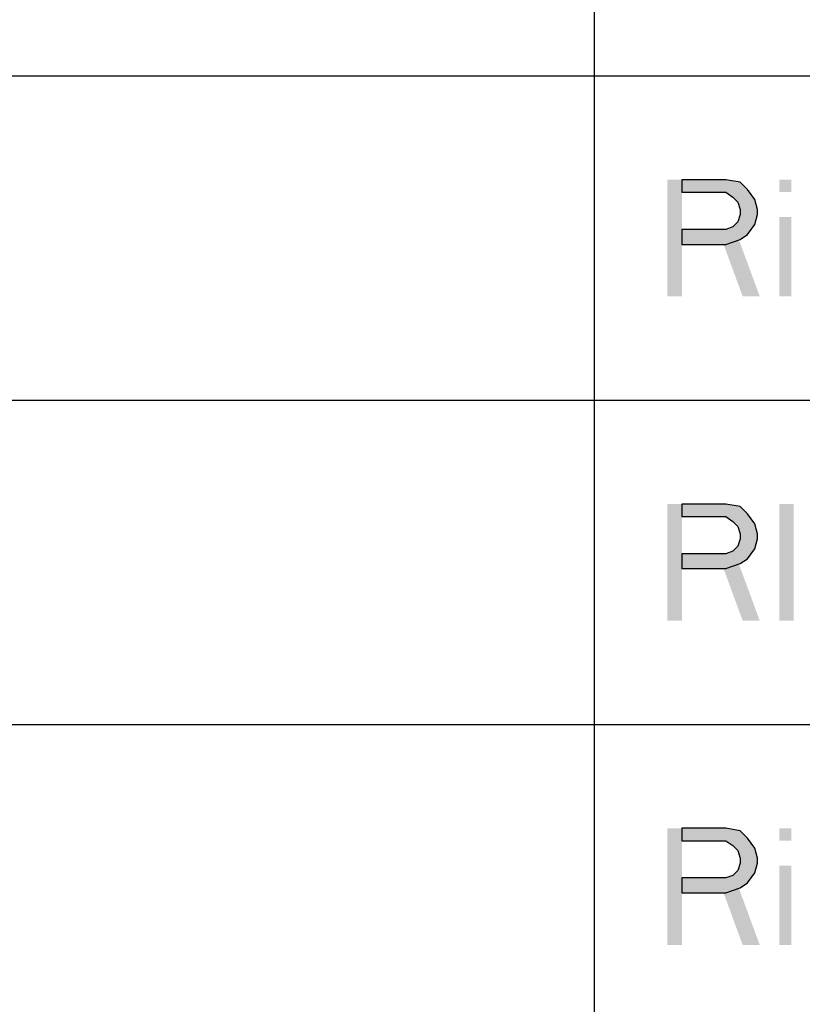
# Model space of a CAD drawing. Units: millimetres. Extents: x 0 to 210, y 0 to 297.
# Drawn here: x 29 to 41, y 75 to 90 of the extents above; entities that cross this region are included whole.
import ezdxf

# ---------------------------------------------------------------- set-up
doc = ezdxf.new("R2010")
doc.units = ezdxf.units.MM
doc.header["$LTSCALE"] = 19.36
doc.layers.get('0').update_dxf_attribs({"linetype": 'CONTINUOUS'})
doc.layers.add('52_NOTE', color=7, linetype='CONTINUOUS')

msp = doc.modelspace()

# ---------------------------------------------------------------- hatches: boundary and pattern name
at = {"layer": '52_NOTE', "linetype": 'Continuous'}
for points in [[(38.85, 87.4), (38.85, 87.209), (39.525, 87.209), (39.637, 87.132), (39.712, 87.055), (39.75, 86.94), (39.75, 86.864), (39.712, 86.749), (39.637, 86.672), (39.525, 86.634), (38.85, 86.634), (38.85, 86.404), (39.525, 86.404), (39.75, 86.481), (39.863, 86.557), (39.975, 86.711), (40.013, 86.864), (40.013, 86.94), (39.975, 87.094), (39.863, 87.247), (39.75, 87.362), (39.525, 87.4)], [(38.85, 87.4), (38.85, 87.209), (39.525, 87.209), (39.637, 87.132), (39.712, 87.055), (39.75, 86.94), (39.75, 86.864), (39.712, 86.749), (39.637, 86.672), (39.525, 86.634), (38.85, 86.634), (38.85, 86.404), (39.525, 86.404), (39.75, 86.481), (39.863, 86.557), (39.975, 86.711), (40.013, 86.864), (40.013, 86.94), (39.975, 87.094), (39.863, 87.247), (39.75, 87.362), (39.525, 87.4)], [(38.85, 82.4), (38.85, 82.209), (39.525, 82.209), (39.637, 82.132), (39.712, 82.055), (39.75, 81.94), (39.75, 81.864), (39.712, 81.749), (39.637, 81.672), (39.525, 81.634), (38.85, 81.634), (38.85, 81.404), (39.525, 81.404), (39.75, 81.481), (39.863, 81.557), (39.975, 81.711), (40.013, 81.864), (40.013, 81.94), (39.975, 82.094), (39.863, 82.247), (39.75, 82.362), (39.525, 82.4)], [(38.85, 82.4), (38.85, 82.209), (39.525, 82.209), (39.637, 82.132), (39.712, 82.055), (39.75, 81.94), (39.75, 81.864), (39.712, 81.749), (39.637, 81.672), (39.525, 81.634), (38.85, 81.634), (38.85, 81.404), (39.525, 81.404), (39.75, 81.481), (39.863, 81.557), (39.975, 81.711), (40.013, 81.864), (40.013, 81.94), (39.975, 82.094), (39.863, 82.247), (39.75, 82.362), (39.525, 82.4)], [(38.85, 77.4), (38.85, 77.209), (39.525, 77.209), (39.637, 77.132), (39.712, 77.055), (39.75, 76.94), (39.75, 76.864), (39.712, 76.749), (39.637, 76.672), (39.525, 76.634), (38.85, 76.634), (38.85, 76.404), (39.525, 76.404), (39.75, 76.481), (39.863, 76.557), (39.975, 76.711), (40.013, 76.864), (40.013, 76.94), (39.975, 77.094), (39.863, 77.247), (39.75, 77.362), (39.525, 77.4)], [(38.85, 77.4), (38.85, 77.209), (39.525, 77.209), (39.637, 77.132), (39.712, 77.055), (39.75, 76.94), (39.75, 76.864), (39.712, 76.749), (39.637, 76.672), (39.525, 76.634), (38.85, 76.634), (38.85, 76.404), (39.525, 76.404), (39.75, 76.481), (39.863, 76.557), (39.975, 76.711), (40.013, 76.864), (40.013, 76.94), (39.975, 77.094), (39.863, 77.247), (39.75, 77.362), (39.525, 77.4)]]:
    msp.add_hatch(color=2, dxfattribs=at).paths.add_polyline_path(points)

# ---------------------------------------------------------------- linework, layer by layer
at = {"color": 2, "linetype": 'Continuous'}
for p, q in [((37.5, 34), (37.5, 114)), ((37.5, 34), (37.5, 114)), ((6.5, 89), (203.5, 89)), ((6.5, 89), (203.5, 89)), ((6.5, 84), (203.5, 84)), ((6.5, 84), (203.5, 84)), ((6.5, 79), (203.5, 79)), ((6.5, 79), (203.5, 79))]:
    msp.add_line(p, q, dxfattribs=at)
at = {"layer": '52_NOTE', "color": 2, "linetype": 'Continuous'}
for points in [[(38.85, 87.4), (38.85, 87.209), (39.525, 87.209), (39.637, 87.132), (39.712, 87.055), (39.75, 86.94), (39.75, 86.864), (39.712, 86.749), (39.637, 86.672), (39.525, 86.634), (38.85, 86.634), (38.85, 86.404), (39.525, 86.404), (39.75, 86.481), (39.863, 86.557), (39.975, 86.711), (40.013, 86.864), (40.013, 86.94), (39.975, 87.094), (39.863, 87.247), (39.75, 87.362), (39.525, 87.4), (38.85, 87.4)], [(38.85, 87.4), (38.85, 87.209), (39.525, 87.209), (39.637, 87.132), (39.712, 87.055), (39.75, 86.94), (39.75, 86.864), (39.712, 86.749), (39.637, 86.672), (39.525, 86.634), (38.85, 86.634), (38.85, 86.404), (39.525, 86.404), (39.75, 86.481), (39.863, 86.557), (39.975, 86.711), (40.013, 86.864), (40.013, 86.94), (39.975, 87.094), (39.863, 87.247), (39.75, 87.362), (39.525, 87.4), (38.85, 87.4)], [(38.85, 82.4), (38.85, 82.209), (39.525, 82.209), (39.637, 82.132), (39.712, 82.055), (39.75, 81.94), (39.75, 81.864), (39.712, 81.749), (39.637, 81.672), (39.525, 81.634), (38.85, 81.634), (38.85, 81.404), (39.525, 81.404), (39.75, 81.481), (39.863, 81.557), (39.975, 81.711), (40.013, 81.864), (40.013, 81.94), (39.975, 82.094), (39.863, 82.247), (39.75, 82.362), (39.525, 82.4), (38.85, 82.4)], [(38.85, 82.4), (38.85, 82.209), (39.525, 82.209), (39.637, 82.132), (39.712, 82.055), (39.75, 81.94), (39.75, 81.864), (39.712, 81.749), (39.637, 81.672), (39.525, 81.634), (38.85, 81.634), (38.85, 81.404), (39.525, 81.404), (39.75, 81.481), (39.863, 81.557), (39.975, 81.711), (40.013, 81.864), (40.013, 81.94), (39.975, 82.094), (39.863, 82.247), (39.75, 82.362), (39.525, 82.4), (38.85, 82.4)], [(38.85, 77.4), (38.85, 77.209), (39.525, 77.209), (39.637, 77.132), (39.712, 77.055), (39.75, 76.94), (39.75, 76.864), (39.712, 76.749), (39.637, 76.672), (39.525, 76.634), (38.85, 76.634), (38.85, 76.404), (39.525, 76.404), (39.75, 76.481), (39.863, 76.557), (39.975, 76.711), (40.013, 76.864), (40.013, 76.94), (39.975, 77.094), (39.863, 77.247), (39.75, 77.362), (39.525, 77.4), (38.85, 77.4)], [(38.85, 77.4), (38.85, 77.209), (39.525, 77.209), (39.637, 77.132), (39.712, 77.055), (39.75, 76.94), (39.75, 76.864), (39.712, 76.749), (39.637, 76.672), (39.525, 76.634), (38.85, 76.634), (38.85, 76.404), (39.525, 76.404), (39.75, 76.481), (39.863, 76.557), (39.975, 76.711), (40.013, 76.864), (40.013, 76.94), (39.975, 77.094), (39.863, 77.247), (39.75, 77.362), (39.525, 77.4), (38.85, 77.4)]]:
    msp.add_lwpolyline(points, dxfattribs=at)
for points in [[(38.625, 87.4), (38.625, 85.6), (38.85, 87.4), (38.85, 85.6)], [(38.625, 87.4), (38.625, 85.6), (38.85, 87.4), (38.85, 85.6)], [(40.35, 87.4), (40.35, 87.209), (40.537, 87.4), (40.537, 87.209)], [(40.35, 87.4), (40.35, 87.209), (40.537, 87.4), (40.537, 87.209)], [(40.35, 86.826), (40.35, 85.6), (40.537, 86.826), (40.537, 85.6)], [(40.35, 86.826), (40.35, 85.6), (40.537, 86.826), (40.537, 85.6)], [(39.45, 86.519), (39.787, 85.6), (39.712, 86.519), (40.05, 85.6)], [(39.45, 86.519), (39.787, 85.6), (39.712, 86.519), (40.05, 85.6)], [(38.625, 82.4), (38.625, 80.6), (38.85, 82.4), (38.85, 80.6)], [(38.625, 82.4), (38.625, 80.6), (38.85, 82.4), (38.85, 80.6)], [(40.35, 82.4), (40.35, 80.6), (40.575, 82.4), (40.575, 80.6)], [(40.35, 82.4), (40.35, 80.6), (40.575, 82.4), (40.575, 80.6)], [(39.45, 81.519), (39.787, 80.6), (39.712, 81.519), (40.05, 80.6)], [(39.45, 81.519), (39.787, 80.6), (39.712, 81.519), (40.05, 80.6)], [(38.625, 77.4), (38.625, 75.6), (38.85, 77.4), (38.85, 75.6)], [(38.625, 77.4), (38.625, 75.6), (38.85, 77.4), (38.85, 75.6)], [(40.35, 77.4), (40.35, 77.209), (40.537, 77.4), (40.537, 77.209)], [(40.35, 77.4), (40.35, 77.209), (40.537, 77.4), (40.537, 77.209)], [(40.35, 76.826), (40.35, 75.6), (40.537, 76.826), (40.537, 75.6)], [(40.35, 76.826), (40.35, 75.6), (40.537, 76.826), (40.537, 75.6)], [(39.45, 76.519), (39.787, 75.6), (39.712, 76.519), (40.05, 75.6)], [(39.45, 76.519), (39.787, 75.6), (39.712, 76.519), (40.05, 75.6)]]:
    msp.add_solid(points, dxfattribs=at)

doc.saveas('drawing.dxf')
